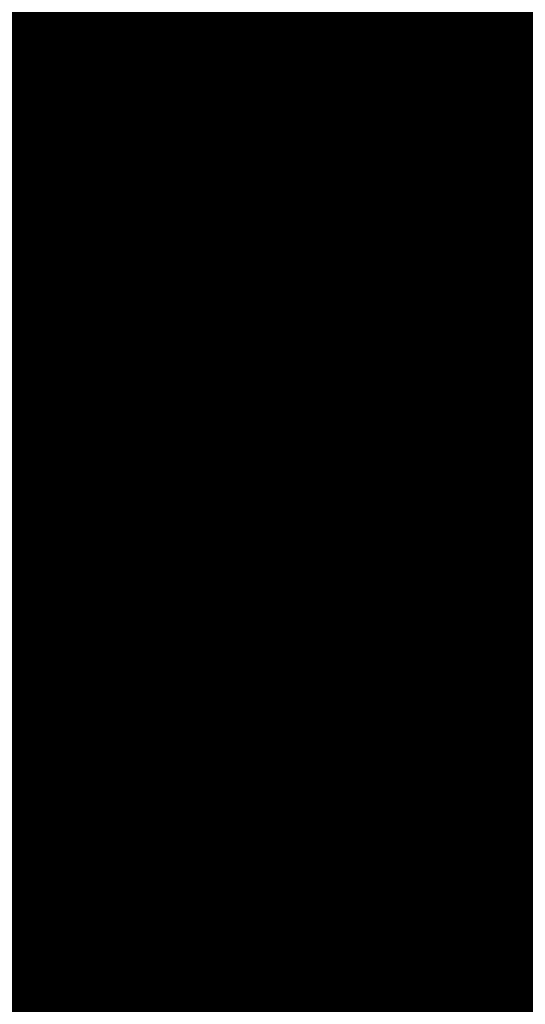
# Model space of a CAD drawing. Units: feet. Extents: x 654550 to 660124, y 6797675 to 6800989.
# Drawn here: x 657954 to 657962, y 6798951 to 6798966 of the extents above; entities that cross this region are included whole.
import ezdxf
from ezdxf.enums import TextEntityAlignment as Align
from ezdxf.lldxf.tags import DXFTag

# ---------------------------------------------------------------- set-up
doc = ezdxf.new("R2010")
doc.units = ezdxf.units.FT
doc.header["$MEASUREMENT"] = 0
doc.layers.add('12 CAMINHO_CARROCAVEL', color=12, linetype='DASHED', lineweight=5)
doc.layers.add('125 Sangradouro', color=125, linetype='Continuous', lineweight=9)
doc.layers.add('Layer1', color=1, linetype='Continuous')
doc.layers.add('PENA9', color=9, linetype='Continuous')
doc.styles.add('style2', font='verdana.ttf', dxfattribs={"width": 1.199999999999999})
tags = doc.linetypes.add('DASHED', pattern=[0.75, 0.5, -0.25]).pattern_tags.tags
tags[6:7] = [DXFTag(74, 4), DXFTag(75, 0), DXFTag(340, '0'), DXFTag(46, 0.0), DXFTag(50, 0.0), DXFTag(44, 0.0), DXFTag(45, 0.0)]
tags[4:5] = [DXFTag(74, 4), DXFTag(75, 0), DXFTag(340, '0'), DXFTag(46, 0.0), DXFTag(50, 0.0), DXFTag(44, 0.0), DXFTag(45, 0.0)]
doc.dimstyles.new('1-200', dxfattribs={"dimscale": 200, "dimtxt": 2.5, "dimasz": 2.5, "dimexe": 2, "dimexo": 5, "dimtad": 1, "dimlfac": 0.001, "dimzin": 4, "dimtxsty": 'style2', "dimblk": 'ARCHTICK', "dimcen": 2.5, "dimazin": 0, "dimtfac": 1, "dimtmove": 0, "dimatfit": 3, "dimldrblk": 'ARCHTICK', "dimfxl": 1, "dimarcsym": 0})

# ---------------------------------------------------------------- blocks, each defined once
blk = doc.blocks.new('_ArchTick')
at = {"color": 0, "const_width": 0.15}
blk.add_lwpolyline([(-0.5, -0.5), (0.5, 0.5)], dxfattribs=at)
blk = doc.blocks.new('DOT')
at = {"layer": 'PENA9', "color": 0, "linetype": 'ByBlock'}
blk.add_line((-0.5, 0), (-1, 0), dxfattribs=at)
at = {"layer": 'PENA9', "color": 0, "linetype": 'ByBlock', "const_width": 0.5}
blk.add_lwpolyline([(-0.25, 0, 1), (0.25, 0, 1)], format="xyb", close=True, dxfattribs=at)

msp = doc.modelspace()

# ---------------------------------------------------------------- linework, layer by layer
at = {"layer": '125 Sangradouro'}
msp.add_lwpolyline([(657962.455695474, 6798953.65168765), (657962.291795474, 6798953.737587649), (657961.9716954741, 6798954.05768765), (657961.713995474, 6798954.34648765), (657961.5187954741, 6798954.518287649), (657961.284595474, 6798954.66668765), (657961.120595474, 6798954.807187649), (657961.004495474, 6798955.01158765), (657960.938295474, 6798955.20348765), (657960.885395474, 6798955.37538765), (657960.7927954741, 6798955.58048765), (657960.634095474, 6798955.81198765), (657960.4355954741, 6798956.02368765), (657960.1709954741, 6798956.255187649), (657959.846895474, 6798956.61238765), (657959.3970954741, 6798957.12168765), (657958.9605954741, 6798957.584687649), (657958.4181954741, 6798958.16678765), (657957.875795474, 6798958.77528765), (657957.439195474, 6798959.27138765), (657956.9364954741, 6798959.800587649), (657956.605795474, 6798960.144587649), (657956.360995474, 6798960.415787649), (657956.1162954741, 6798960.67368765), (657955.6003954741, 6798961.22268765), (657954.806595474, 6798962.12888765), (657954.3699954741, 6798962.60518765), (657954.1054954741, 6798962.856487649)], dxfattribs=at)

# ---------------------------------------------------------------- texts
at = {"layer": '12 CAMINHO_CARROCAVEL', "style": 'style2', "width": 1.2}
msp.add_text('RIO NEGRO', height=1, rotation=0.0329999540671119, dxfattribs=at).set_placement((657963.9413725655, 6798959.32990892), align=Align.MIDDLE)

# ---------------------------------------------------------------- leaders
at = {"layer": 'Layer1', "linetype": 'ByBlock'}
for points in [[(657967.9095874853, 6798983.067689417), (657966.9932625634, 6798981.294612246)], [(657973.032407023, 6798981.728584451), (657971.6812954744, 6798980.259587649)], [(657986.3387167644, 6798978.129622982), (657986.1016954744, 6798976.147887649)], [(657983.4485695534, 6798956.039750188), (657985.2803928416, 6798956.832137378)], [(657985.6388886647, 6798953.393289322), (657983.7756966993, 6798954.108809915)], [(658003.6319886643, 6798939.678489322), (658001.768796699, 6798940.394009915)], [(657964.7232045267, 6798935.164705611), (657962.7287693585, 6798935.089324055)], [(657988.6037881267, 6798931.130310623), (657990.3969954744, 6798932.00658765)], [(657984.498913795, 6798929.761329281), (657983.8882454744, 6798927.86118765)]]:
    msp.add_leader(points, dimstyle='1-200', override={"dimasz": 0.3, "dimtad": 0, "dimldrblk": 'DOT'}, dxfattribs=at)

doc.saveas('drawing.dxf')
